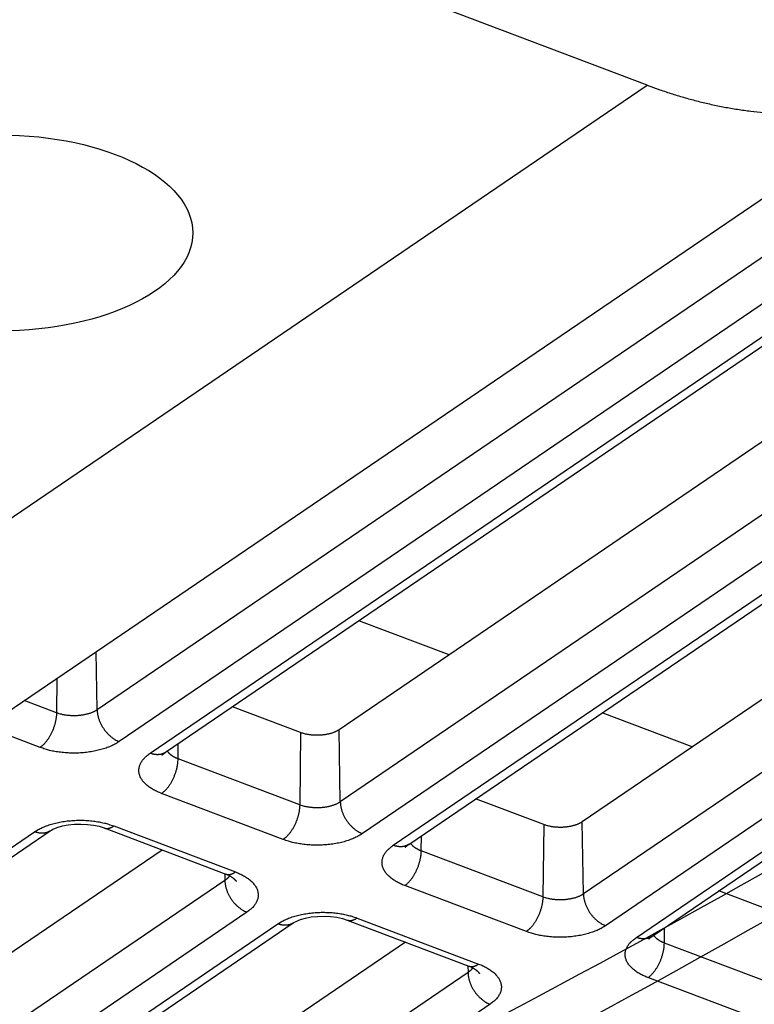
# Model space of a CAD drawing. Extents: x -424 to 1883, y -1215 to 785.
# Drawn here: x 376 to 402, y -949 to -913 of the extents above; entities that cross this region are included whole.
import ezdxf

# ---------------------------------------------------------------- set-up
doc = ezdxf.new("R2010")
doc.units = 0
doc.header["$MEASUREMENT"] = 0
doc.layers.add('7', color=7, linetype='CONTINUOUS')
doc.layers.add('8', color=7, linetype='CONTINUOUS')

msp = doc.modelspace()

# ---------------------------------------------------------------- linework, layer by layer
at = {"layer": '7', "color": 7, "linetype": 'CONTINUOUS'}
for p, q in [((398.36385, -915.73512), (378.32484, -908.15377)), ((361.77525, -947.56185), (409.60909, -915.03751)), ((350.53, -948.25947), (398.36385, -915.73512))]:
    msp.add_line(p, q, dxfattribs=at)
at = {"layer": '7', "color": 250, "linetype": 'CONTINUOUS'}
for p, q in [((413.10218, -914.79229), (378.4226, -938.37242)), ((413.90355, -915.94231), (379.22397, -939.52243)), ((380.34229, -939.94547), (415.02187, -916.36535)), ((380.90445, -939.91077), (415.58403, -916.33065)), ((419.65087, -917.02542), (387.19733, -939.09172)), ((421.91928, -918.12823), (387.2397, -941.70836)), ((422.72066, -919.27825), (388.04108, -942.85837)), ((389.1594, -943.28141), (423.83898, -919.70129)), ((389.72156, -943.24638), (424.40114, -919.66659)), ((428.46795, -920.36126), (396.01444, -942.42766)), ((430.73639, -921.46418), (396.05681, -945.0443)), ((431.53776, -922.61419), (396.85819, -946.19432)), ((397.97617, -946.61736), (432.65608, -923.03723)), ((398.53867, -946.58232), (433.21825, -923.0022)), ((391.18672, -936.37936), (387.91722, -935.14238)), ((378.4226, -938.37242), (378.38857, -936.26561)), ((376.96437, -937.23398), (376.9493, -938.48118)), ((376.9493, -938.48118), (375.78044, -938.03897)), ((385.7981, -939.19514), (383.33, -938.26142)), ((400.0038, -939.7152), (396.7343, -938.47822)), ((376.35144, -939.73462), (374.38246, -938.98952)), ((385.7981, -939.19514), (385.7664, -941.81712)), ((387.2397, -941.70836), (387.19733, -939.09172)), ((381.35785, -940.14932), (381.36456, -939.5978)), ((385.7664, -941.81712), (381.35785, -940.14932)), ((385.16854, -943.07023), (380.75999, -941.40242)), ((394.61487, -942.53109), (392.14708, -941.59726)), ((379.02913, -942.57946), (383.43768, -944.24727)), ((394.61487, -942.53109), (394.58351, -945.15306)), ((396.05681, -945.0443), (396.01444, -942.42766)), ((344.46665, -964.33865), (376.1566, -942.79131)), ((345.02915, -964.30395), (376.71909, -942.75662)), ((378.67515, -942.65286), (383.08371, -944.32066)), ((390.17496, -943.48493), (390.18164, -942.93364)), ((380.78581, -943.45136), (351.32203, -963.48489)), ((394.58351, -945.15306), (390.17496, -943.48493)), ((383.05023, -944.30807), (383.05435, -944.5542)), ((383.05435, -944.5542), (351.36407, -966.10154)), ((393.98565, -946.40617), (389.5771, -944.73836)), ((403.43198, -945.86669), (400.96416, -944.9331)), ((383.85572, -945.70422), (352.16578, -967.25155)), ((353.28376, -967.67459), (384.97371, -946.12726)), ((353.84593, -967.63956), (385.5362, -946.09223)), ((387.49226, -945.9888), (391.90081, -947.6566)), ((387.84624, -945.91507), (392.25479, -947.58321)), ((398.99207, -946.82087), (398.99872, -946.26948)), ((389.60289, -946.7872), (360.13914, -966.82084)), ((403.40062, -948.48867), (398.99207, -946.82087)), ((391.87112, -947.89014), (360.18118, -969.43748)), ((391.86731, -947.64391), (391.87112, -947.89014)), ((402.80276, -949.74211), (398.39421, -948.07397)), ((392.67283, -949.04016), (360.98288, -970.58749))]:
    msp.add_line(p, q, dxfattribs=at)
for points in [[(305.4225, -806.05319, -0.000000054), (305.26015, -805.91569, -0.000000076), (305.09787, -805.77825, -0.000000098), (304.93542, -805.64067, -0.000000127), (304.77272, -805.50288, -0.000000141), (304.61068, -805.36564, -0.000000146), (304.44961, -805.22923, -0.000000192), (304.28594, -805.09062, -0.000000275), (304.11845, -804.94877, -0.00000021), (303.96121, -804.81559, -1)], [(309.48175, -809.49105), (309.31938, -809.35353, 0.000000441), (309.15702, -809.21602, 0.000000451), (308.99465, -809.0785, 0.000000441), (308.83228, -808.94099, 0.00000041), (308.66991, -808.80347, 0.000000386), (308.50755, -808.66596, 0.000000365), (308.34518, -808.52844, 0.000000345), (308.18281, -808.39093, 0.000000321), (308.02044, -808.25341, 0.0000003), (307.85807, -808.1159, 0.000000276), (307.6957, -807.97839, 0.000000256), (307.53333, -807.84087, 0.000000232), (307.37096, -807.70336, 0.000000211), (307.20859, -807.56585, 0.000000188), (307.04622, -807.42833, 0.000000167), (306.88385, -807.29082, 0.000000144), (306.72148, -807.15331, 0.000000123), (306.55911, -807.01579, 0.0000001), (306.39674, -806.87828, 0.000000079), (306.23437, -806.74077, 0.000000055), (306.072, -806.60325, 1)], [(376.9493, -938.48118), (376.94816, -938.52264, -0.008471509), (376.94561, -938.56555, -0.007727556), (376.9416, -938.60999, -0.007332744), (376.93612, -938.65578, -0.007385158), (376.92905, -938.70283, -0.007285766), (376.92042, -938.75095, -0.007173115), (376.91012, -938.80002, -0.007050856), (376.89823, -938.84984, -0.00701759), (376.88465, -938.90024, -0.006954447), (376.86948, -938.95099, -0.006940746), (376.85268, -939.00189, -0.006915555), (376.83435, -939.05271, -0.006933874), (376.81448, -939.10322, -0.00695944), (376.79322, -939.15322, -0.007022757), (376.77058, -939.20244, -0.007078826), (376.74672, -939.25069, -0.007135003), (376.72172, -939.29772, -0.007301019), (376.69569, -939.34341, -0.007549742), (376.6687, -939.38751, -0.007557466), (376.64109, -939.42982, -0.007306529), (376.613, -939.47007, -0.00812956), (376.58398, -939.50867, -0.009743929), (376.55394, -939.54559, -0.008044363), (376.52546, -939.57899, -0.003596922), (376.49953, -939.60809, -0.011186735), (376.46658, -939.64021, -0.020595257), (376.41654, -939.68286, -0.011605077), (376.35144, -939.73462, -0.006697307)], [(378.4226, -938.37242), (378.39167, -938.39246, -0.012040704), (378.35832, -938.41201, -0.010720028), (378.32245, -938.43106, -0.009932586), (378.28417, -938.44952, -0.009781174), (378.24344, -938.46722, -0.009411861), (378.20042, -938.48409, -0.009043746), (378.15509, -938.49999, -0.008664799), (378.10768, -938.51485, -0.008415107), (378.05823, -938.52852, -0.008126615), (378.00699, -938.54097, -0.007912872), (377.95406, -938.55204, -0.007683152), (377.89972, -938.56172, -0.00751636), (377.84415, -938.56988, -0.007352962), (377.78762, -938.57653, -0.00724045), (377.73035, -938.58156, -0.00711492), (377.67264, -938.58502, -0.007000276), (377.61474, -938.58682, -0.006985529), (377.55686, -938.58703, -0.007049871), (377.49926, -938.58558, -0.006882745), (377.44239, -938.58265, -0.006504962), (377.38661, -938.57824, -0.007066682), (377.33119, -938.57217, -0.008249725), (377.27608, -938.56433, -0.006637034), (377.22502, -938.5561, -0.002935534), (377.17951, -938.54792, -0.008951105), (377.12531, -938.53507, -0.015812381), (377.04761, -938.51248, -0.008610206), (376.9493, -938.48118, -0.004893088)], [(378.4226, -938.37242), (378.42413, -938.41368, 0.011453154), (378.42756, -938.45615, 0.010539845), (378.43294, -938.49989, 0.010070126), (378.44028, -938.54474, 0.010192596), (378.44976, -938.59057, 0.010091344), (378.46135, -938.63719, 0.009953581), (378.47515, -938.68449, 0.009787142), (378.4911, -938.73225, 0.009729802), (378.5093, -938.78029, 0.009616486), (378.52964, -938.82842, 0.009559768), (378.55217, -938.87641, 0.009472714), (378.57674, -938.92406, 0.009435384), (378.60337, -938.97114, 0.009392611), (378.63187, -939.01746, 0.009391593), (378.66222, -939.06276, 0.009364111), (378.69419, -939.10689, 0.009329175), (378.72771, -939.14959, 0.009418819), (378.7626, -939.19078, 0.009601166), (378.79876, -939.23022, 0.009455346), (378.83578, -939.26775, 0.008994734), (378.87342, -939.30313, 0.009829593), (378.91232, -939.33671, 0.011533076), (378.95258, -939.36843, 0.0092944), (378.99075, -939.39691, 0.004095442), (379.0255, -939.42152, 0.012556251), (379.06967, -939.44794, 0.022093058), (379.13671, -939.48193, 0.011900955), (379.22397, -939.52243, 0.006711431)], [(387.19733, -939.09172), (387.17103, -939.10887, -0.011158781), (387.14263, -939.12575, -0.009785191), (387.11205, -939.14239, -0.009094903), (387.07935, -939.15868, -0.009112611), (387.04441, -939.17451, -0.008851854), (387.00731, -939.18981, -0.008586058), (386.96799, -939.20445, -0.008282341), (386.92657, -939.21837, -0.008121303), (386.88303, -939.23142, -0.007886924), (386.83753, -939.24355, -0.007745593), (386.7901, -939.25462, -0.007553585), (386.74093, -939.26457, -0.007447126), (386.69012, -939.27326, -0.007311281), (386.63789, -939.28066, -0.007253961), (386.58438, -939.28663, -0.007146058), (386.52988, -939.29117, -0.007075531), (386.47459, -939.29417, -0.007086329), (386.41871, -939.29563, -0.007215591), (386.36246, -939.29543, -0.007043214), (386.30637, -939.29373, -0.006667173), (386.25079, -939.29048, -0.007327079), (386.19499, -939.28543, -0.008706259), (386.13895, -939.27844, -0.006914264), (386.08668, -939.27092, -0.002843205), (386.03979, -939.26329, -0.009608048), (385.98336, -939.2506, -0.017260693), (385.90178, -939.22751, -0.009280356), (385.7981, -939.19514, -0.005176657)], [(379.22397, -939.52243), (379.16367, -939.56151, -0.012039613), (379.09865, -939.59962, -0.010718943), (379.02871, -939.63677, -0.009931489), (378.95409, -939.67276, -0.009780018), (378.87467, -939.70727, -0.00941068), (378.79079, -939.74016, -0.009042557), (378.70242, -939.77115, -0.008663615), (378.60998, -939.80013, -0.008413921), (378.51356, -939.82679, -0.008125441), (378.41365, -939.85105, -0.007911707), (378.31046, -939.87264, -0.007682003), (378.20452, -939.89152, -0.007515225), (378.09617, -939.90743, -0.007351844), (377.98595, -939.9204, -0.007239347), (377.87429, -939.93022, -0.007113836), (377.76176, -939.93696, -0.006999213), (377.64887, -939.94049, -0.006984476), (377.53603, -939.9409, -0.00704882), (377.42372, -939.93808, -0.006881733), (377.31284, -939.93237, -0.00650402), (377.20409, -939.92379, -0.00706568), (377.09603, -939.91196, -0.008248584), (376.98857, -939.89669, -0.006636146), (376.88902, -939.88064, -0.00293515), (376.80029, -939.8647, -0.008949958), (376.69462, -939.83966, -0.015810505), (376.54312, -939.79562, -0.008609273), (376.35144, -939.73462, -0.004892586)], [(380.75999, -941.40242), (380.68296, -941.37184, -0.009048518), (380.60783, -941.33886, -0.009042686), (380.53461, -941.30339, -0.009408323), (380.46367, -941.26554, -0.010381252), (380.39564, -941.22526, -0.011288675), (380.33082, -941.18271, -0.012209384), (380.26973, -941.13789, -0.013234014), (380.21263, -941.09101, -0.014463892), (380.16008, -941.0421, -0.01578072), (380.11227, -940.99143, -0.017229216), (380.06972, -940.93909, -0.018769204), (380.03253, -940.88536, -0.020377627), (380.00118, -940.8304, -0.022026859), (379.97563, -940.7745, -0.023603258), (379.95631, -940.71786, -0.024961938), (379.94303, -940.66079, -0.025903761), (379.9361, -940.60353, -0.026784446), (379.93532, -940.5463, -0.027395449), (379.94092, -940.48933, -0.026512032), (379.95219, -940.4331, -0.024368649), (379.96914, -940.37794, -0.025254266), (379.99248, -940.32313, -0.027468622), (380.02262, -940.26863, -0.020155422), (380.05428, -940.21814, -0.008399378), (380.08572, -940.17313, -0.024140057), (380.13511, -940.11953, -0.035303735), (380.22198, -940.04269, -0.015975284), (380.34229, -939.94547, -0.008281638)], [(380.90445, -939.91077), (380.88864, -939.92106, -0.009777904), (380.87244, -939.93072, -0.00980787), (380.85586, -939.93973, -0.009769785), (380.83891, -939.94812, -0.009706231), (380.82161, -939.95584, -0.009635151), (380.804, -939.96291, -0.009538796), (380.78609, -939.96931, -0.009431423), (380.7679, -939.97506, -0.009305059), (380.74945, -939.98013, -0.009173327), (380.73077, -939.98455, -0.009021491), (380.71188, -939.9883, -0.008866438), (380.69281, -939.9914, -0.008690915), (380.67356, -939.99383, -0.008527907), (380.65418, -939.99563, -0.008354695), (380.63468, -939.99677, -0.008160411), (380.61508, -939.9973, -0.007926593), (380.59542, -939.9972, -0.007804087), (380.57569, -939.99649, -0.007739846), (380.5559, -939.99516, -0.007368477), (380.53617, -939.99329, -0.006758682), (380.51658, -939.99087, -0.007197222), (380.49671, -939.98779, -0.008209405), (380.47645, -939.98401, -0.006213576), (380.45744, -939.98013, -0.002417023), (380.44029, -939.97635, -0.008202908), (380.41853, -939.97043, -0.013411952), (380.38542, -939.95998, -0.006517503), (380.34229, -939.94547, -0.00348316)], [(380.77967, -940.0132), (380.78335, -940.00951, -0.001872135), (380.78706, -940.00583, -0.001867691), (380.79081, -940.00218, -0.001852959), (380.7946, -939.99854, -0.001828192), (380.79842, -939.99493, -0.001807379), (380.80228, -939.99133, -0.001788199), (380.80617, -939.98775, -0.001769434), (380.8101, -939.98419, -0.001749379), (380.81406, -939.98065, -0.001730808), (380.81806, -939.97712, -0.001711823), (380.82209, -939.97362, -0.001693407), (380.82615, -939.97013, -0.001673773), (380.83025, -939.96667, -0.00165725), (380.83437, -939.96322, -0.00164166), (380.83853, -939.95979, -0.001620599), (380.84273, -939.95639, -0.001593417), (380.84695, -939.953, -0.001589911), (380.8512, -939.94963, -0.001602925), (380.85549, -939.94628, -0.001542774), (380.8598, -939.94296, -0.001428506), (380.8641, -939.93967, -0.001555879), (380.86851, -939.93636, -0.001825377), (380.87305, -939.93299, -0.001379036), (380.87733, -939.92984, -0.000489494), (380.88122, -939.927, -0.001903802), (380.88627, -939.92341, -0.00321006), (380.89412, -939.91792, -0.001557537), (380.90445, -939.91077, -0.00082531)], [(381.35785, -940.14932), (381.34106, -940.14282, -0.00360599), (381.3244, -940.1361, -0.003587447), (381.30788, -940.12915, -0.003641955), (381.29151, -940.12198, -0.003790067), (381.27532, -940.11458, -0.003913179), (381.25932, -940.10696, -0.004030424), (381.24352, -940.09912, -0.004150309), (381.22794, -940.09105, -0.004291562), (381.2126, -940.08276, -0.004429863), (381.1975, -940.07425, -0.004582987), (381.18269, -940.06552, -0.004734142), (381.16815, -940.05658, -0.004899976), (381.15392, -940.04742, -0.005072922), (381.14, -940.03806, -0.005268224), (381.12642, -940.02848, -0.005441482), (381.11319, -940.01871, -0.005607132), (381.10034, -940.00875, -0.005864505), (381.08785, -939.99858, -0.006217898), (381.07576, -939.98821, -0.006261089), (381.0641, -939.97771, -0.006045201), (381.05292, -939.9671, -0.006936721), (381.04206, -939.95614, -0.008655013), (381.03149, -939.94473, -0.006802749), (381.02183, -939.93392, -0.002299156), (381.01332, -939.92406, -0.01009519), (381.00353, -939.91111, -0.018640035), (380.98994, -939.89081, -0.009578322), (380.97304, -939.86401, -0.005157706)], [(380.75999, -941.40242), (380.78823, -941.38229, 0.012107874), (380.81684, -941.35988, 0.010808776), (380.84585, -941.3351, 0.010029948), (380.87513, -941.30804, 0.009878092), (380.90456, -941.27858, 0.009509987), (380.93401, -941.24684, 0.009141473), (380.96338, -941.21277, 0.008761346), (380.99253, -941.17653, 0.008508535), (381.02132, -941.13812, 0.00821669), (381.04964, -941.09771, 0.007998389), (381.07731, -941.05537, 0.00776374), (381.10424, -941.01132, 0.007591158), (381.13025, -940.96566, 0.007421649), (381.15527, -940.91863, 0.007302575), (381.17913, -940.87038, 0.00716948), (381.20177, -940.82118, 0.007046819), (381.22303, -940.77122, 0.007024122), (381.2429, -940.7207, 0.007080841), (381.26123, -940.6698, 0.006902101), (381.27803, -940.619, 0.006512631), (381.29319, -940.5686, 0.007066551), (381.30678, -940.51788, 0.008239198), (381.31873, -940.46675, 0.006608273), (381.32897, -940.41902, 0.002906459), (381.33737, -940.37614, 0.008900924), (381.34468, -940.32387, 0.015666739), (381.35153, -940.24729, 0.008485492), (381.35785, -940.14932, 0.00480727)], [(385.7664, -941.81712), (385.76526, -941.85857, -0.008472032), (385.76271, -941.90148, -0.007728172), (385.7587, -941.94591, -0.007333452), (385.75323, -941.9917, -0.007385987), (385.74616, -942.03874, -0.0072867), (385.73752, -942.08685, -0.00717414), (385.72723, -942.13592, -0.007051965), (385.71533, -942.18572, -0.007018787), (385.70175, -942.23611, -0.006955725), (385.68658, -942.28685, -0.006942104), (385.66977, -942.33774, -0.00691699), (385.65144, -942.38855, -0.006935388), (385.63158, -942.43905, -0.006961033), (385.61032, -942.48903, -0.00702443), (385.58767, -942.53824, -0.007080579), (385.56382, -942.58648, -0.007136827), (385.53882, -942.6335, -0.007302941), (385.51279, -942.67917, -0.00755178), (385.4858, -942.72326, -0.007559552), (385.45819, -942.76556, -0.007308581), (385.4301, -942.80579, -0.008131875), (385.40108, -942.84437, -0.009746735), (385.37104, -942.88128, -0.008046695), (385.34256, -942.91467, -0.003597965), (385.31663, -942.94376, -0.011189978), (385.28368, -942.97586, -0.020601134), (385.23365, -943.01849, -0.011608276), (385.16854, -943.07023, -0.006699107)], [(387.2397, -941.70836), (387.20877, -941.7284, -0.012038441), (387.17542, -941.74794, -0.01071783), (387.13955, -941.76699, -0.009930405), (387.10128, -941.78545, -0.009778909), (387.06054, -941.80314, -0.00940958), (387.01752, -941.82001, -0.009041476), (386.9722, -941.8359, -0.008662561), (386.92478, -941.85076, -0.008412887), (386.87533, -941.86443, -0.008124436), (386.82408, -941.87687, -0.007910727), (386.77116, -941.88794, -0.007681054), (386.71682, -941.89762, -0.007514302), (386.66125, -941.90578, -0.00735095), (386.60472, -941.91243, -0.007238478), (386.54745, -941.91746, -0.007112996), (386.48973, -941.92092, -0.006998403), (386.43184, -941.92272, -0.006983687), (386.37396, -941.92293, -0.007048044), (386.31636, -941.92148, -0.006880999), (386.25949, -941.91855, -0.006503349), (386.20371, -941.91415, -0.007064978), (386.14829, -941.90808, -0.008247804), (386.09318, -941.90025, -0.006635553), (386.04212, -941.89201, -0.002934897), (385.99661, -941.88384, -0.008949217), (385.94241, -941.871, -0.01580936), (385.86471, -941.84841, -0.008608741), (385.7664, -941.81712, -0.004892311)], [(387.2397, -941.70836), (387.24124, -941.74962, 0.011454948), (387.24466, -941.79208, 0.010541349), (387.25004, -941.83582, 0.010071419), (387.25738, -941.88066, 0.010193756), (387.26687, -941.92649, 0.010092331), (387.27845, -941.97311, 0.009954397), (387.29225, -942.0204, 0.009787782), (387.3082, -942.06816, 0.00973028), (387.3264, -942.1162, 0.009616794), (387.34674, -942.16432, 0.009559917), (387.36927, -942.21232, 0.0094727), (387.39384, -942.25997, 0.009435216), (387.42046, -942.30704, 0.009392286), (387.44897, -942.35336, 0.009391119), (387.47932, -942.39866, 0.009363487), (387.51129, -942.44279, 0.009328412), (387.5448, -942.48549, 0.009417904), (387.57969, -942.52668, 0.009600094), (387.61586, -942.56612, 0.009454154), (387.65288, -942.60365, 0.008993486), (387.69052, -942.63904, 0.009828107), (387.72941, -942.67262, 0.011531184), (387.76968, -942.70435, 0.009292761), (387.80785, -942.73283, 0.004094693), (387.8426, -942.75744, 0.012553882), (387.88677, -942.78386, 0.022088569), (387.95382, -942.81786, 0.011898424), (388.04108, -942.85837, 0.006709983)], [(376.1566, -942.79131), (376.21691, -942.75225, -0.012038371), (376.28193, -942.71414, -0.010717876), (376.35188, -942.677, -0.009930541), (376.42651, -942.64102, -0.009779128), (376.50593, -942.60652, -0.009409871), (376.58982, -942.57364, -0.009041826), (376.67819, -942.54266, -0.008662962), (376.77064, -942.5137, -0.008413333), (376.86706, -942.48705, -0.00812492), (376.96698, -942.46279, -0.007911245), (377.07017, -942.44122, -0.007681601), (377.17611, -942.42235, -0.007514875), (377.28447, -942.40645, -0.007351547), (377.39469, -942.3935, -0.007239096), (377.50635, -942.3837, -0.007113634), (377.61887, -942.37696, -0.006999056), (377.73176, -942.37345, -0.006984362), (377.8446, -942.37305, -0.007048747), (377.95691, -942.37589, -0.006881704), (378.06779, -942.38161, -0.006504031), (378.17654, -942.3902, -0.007065733), (378.28458, -942.40204, -0.008248701), (378.39204, -942.41733, -0.006636285), (378.49159, -942.43339, -0.002935223), (378.58032, -942.44933, -0.008950215), (378.68598, -942.47438, -0.015811136), (378.83746, -942.51844, -0.008609704), (379.02913, -942.57946, -0.004892855)], [(378.67515, -942.65286), (378.68603, -942.6567, 0.01065556), (378.69704, -942.66007, 0.010717216), (378.7082, -942.66296, 0.010666444), (378.7195, -942.66538, 0.010529471), (378.73092, -942.66732, 0.010391031), (378.74244, -942.66881, 0.010228326), (378.75408, -942.66981, 0.010046827), (378.7658, -942.67037, 0.009836454), (378.77761, -942.67045, 0.009618588), (378.7895, -942.67009, 0.00937996), (378.80145, -942.66928, 0.009135912), (378.81346, -942.66803, 0.008873632), (378.82551, -942.66633, 0.008623584), (378.8376, -942.66422, 0.008369229), (378.84972, -942.66168, 0.008092639), (378.86186, -942.65873, 0.007785291), (378.874, -942.65538, 0.007589601), (378.88615, -942.65163, 0.007458393), (378.89831, -942.64748, 0.00702451), (378.91042, -942.64299, 0.006378787), (378.92242, -942.63817, 0.006741553), (378.93459, -942.63287, 0.007630011), (378.94698, -942.62705, 0.00569035), (378.9586, -942.62138, 0.002154715), (378.96908, -942.61608, 0.007473597), (378.98239, -942.60859, 0.012023215), (379.00269, -942.5962, 0.005724104), (379.02913, -942.57946, 0.003025955)], [(396.01444, -942.42766), (395.98813, -942.4448, -0.011159396), (395.95973, -942.46169, -0.009785234), (395.92915, -942.47831, -0.009094513), (395.89645, -942.49461, -0.00911182), (395.8615, -942.51043, -0.008850689), (395.8244, -942.52572, -0.008584576), (395.78507, -942.54036, -0.008280577), (395.74365, -942.55428, -0.008119273), (395.7001, -942.56733, -0.007884665), (395.6546, -942.57946, -0.007743119), (395.60715, -942.59052, -0.007550927), (395.55798, -942.60047, -0.007444288), (395.50715, -942.60916, -0.007308285), (395.45491, -942.61656, -0.007250802), (395.40139, -942.62253, -0.007142767), (395.34688, -942.62707, -0.007072116), (395.29157, -942.63007, -0.007082757), (395.23568, -942.63153, -0.007211815), (395.17942, -942.63134, -0.0070394), (395.12331, -942.62963, -0.006663462), (395.06771, -942.62638, -0.007322899), (395.0119, -942.62134, -0.008701173), (394.95584, -942.61435, -0.006910142), (394.90355, -942.60683, -0.002841495), (394.85665, -942.5992, -0.009602225), (394.8002, -942.58652, -0.017250078), (394.71859, -942.56345, -0.009274642), (394.61487, -942.53109, -0.005173483)], [(376.71909, -942.75662), (376.70327, -942.7669, -0.009778047), (376.68707, -942.77657, -0.009807661), (376.67047, -942.78558, -0.009769213), (376.65352, -942.79397, -0.00970532), (376.63621, -942.80169, -0.009633901), (376.6186, -942.80876, -0.009537239), (376.60067, -942.81516, -0.009429568), (376.58247, -942.82091, -0.009302945), (376.56401, -942.82598, -0.009170966), (376.54533, -942.8304, -0.009018924), (376.52642, -942.83415, -0.008863681), (376.50734, -942.83725, -0.00868801), (376.48808, -942.83968, -0.008524868), (376.46869, -942.84148, -0.008351558), (376.44917, -942.84263, -0.008157201), (376.42957, -942.84316, -0.007923356), (376.40989, -942.84305, -0.007800793), (376.39015, -942.84235, -0.007736492), (376.37035, -942.84102, -0.007365211), (376.35061, -942.83914, -0.006755635), (376.331, -942.83672, -0.007193935), (376.31112, -942.83365, -0.008205615), (376.29084, -942.82986, -0.006210687), (376.27183, -942.82598, -0.002415896), (376.25466, -942.8222, -0.008199082), (376.23289, -942.81628, -0.013405715), (376.19976, -942.80582, -0.006514501), (376.1566, -942.79131, -0.003481567)], [(388.04108, -942.85837), (387.98077, -942.89745, -0.012040826), (387.91575, -942.93555, -0.010720037), (387.84581, -942.97269, -0.009932508), (387.77119, -943.00868, -0.00978102), (387.69177, -943.04318, -0.009411636), (387.60789, -943.07606, -0.009043465), (387.51952, -943.10705, -0.008664469), (387.42708, -943.13601, -0.008414732), (387.33066, -943.16266, -0.008126203), (387.23075, -943.18692, -0.007912426), (387.12755, -943.20849, -0.007682677), (387.02162, -943.22736, -0.007515859), (386.91326, -943.24326, -0.007352437), (386.80305, -943.25622, -0.007239903), (386.69138, -943.26602, -0.007114353), (386.57886, -943.27275, -0.006999694), (386.46597, -943.27627, -0.006984924), (386.35313, -943.27666, -0.00704924), (386.24081, -943.27382, -0.006882109), (386.12994, -943.2681, -0.006504346), (386.02119, -943.25951, -0.007065998), (385.91313, -943.24767, -0.00824891), (385.80567, -943.23238, -0.006636366), (385.70612, -943.21632, -0.002935236), (385.61739, -943.20037, -0.008950191), (385.51172, -943.17532, -0.015810747), (385.36023, -943.13125, -0.008609315), (385.16854, -943.07023, -0.004892584)], [(389.5771, -944.73836), (389.50007, -944.70778, -0.009047874), (389.42493, -944.67479, -0.009042031), (389.35171, -944.63931, -0.009407633), (389.28077, -944.60146, -0.010380486), (389.21274, -944.56118, -0.011287841), (389.14792, -944.51863, -0.012208489), (389.08683, -944.47381, -0.013233064), (389.02973, -944.42692, -0.014462886), (388.97718, -944.37801, -0.01577968), (388.92936, -944.32733, -0.017228165), (388.88682, -944.27499, -0.018768187), (388.84963, -944.22126, -0.020376693), (388.81827, -944.1663, -0.022026085), (388.79273, -944.1104, -0.023602717), (388.77341, -944.05376, -0.024961725), (388.76013, -943.99669, -0.025903923), (388.7532, -943.93944, -0.026785032), (388.75242, -943.8822, -0.027396445), (388.75801, -943.82524, -0.026513349), (388.76929, -943.769, -0.024370101), (388.78624, -943.71385, -0.02525596), (388.80958, -943.65904, -0.027470601), (388.83972, -943.60454, -0.020156911), (388.87138, -943.55405, -0.008399996), (388.90282, -943.50905, -0.024141809), (388.95222, -943.45546, -0.035306083), (389.03909, -943.37863, -0.015976217), (389.1594, -943.28141, -0.008282085)], [(389.72156, -943.24638), (389.70574, -943.25668, -0.009773867), (389.68955, -943.26636, -0.009804519), (389.67296, -943.27539, -0.009767192), (389.65601, -943.28379, -0.009704376), (389.63871, -943.29152, -0.009634062), (389.6211, -943.29861, -0.009538432), (389.60319, -943.30502, -0.009431795), (389.585, -943.31078, -0.009306108), (389.56655, -943.31587, -0.009175046), (389.54787, -943.3203, -0.009023809), (389.52898, -943.32406, -0.008869336), (389.5099, -943.32717, -0.008694314), (389.49066, -943.32962, -0.008531785), (389.47128, -943.33143, -0.008358979), (389.45177, -943.33259, -0.008165057), (389.43218, -943.33313, -0.007931508), (389.41252, -943.33303, -0.007809308), (389.39278, -943.33234, -0.007745364), (389.37299, -943.33102, -0.007374039), (389.35327, -943.32915, -0.006764019), (389.33367, -943.32674, -0.007203142), (389.31381, -943.32368, -0.008216426), (389.29355, -943.3199, -0.006219078), (389.27454, -943.31603, -0.002419198), (389.25739, -943.31226, -0.008210396), (389.23564, -943.30635, -0.013424648), (389.20252, -943.2959, -0.006523816), (389.1594, -943.28141, -0.003486562)], [(389.59678, -943.34881), (389.60046, -943.34513, -0.001842032), (389.60417, -943.34147, -0.001836983), (389.60791, -943.33783, -0.001821805), (389.6117, -943.33421, -0.001796816), (389.61552, -943.3306, -0.001775718), (389.61937, -943.32701, -0.001756277), (389.62327, -943.32344, -0.001737245), (389.62719, -943.31989, -0.001716997), (389.63116, -943.31635, -0.001698207), (389.63515, -943.31283, -0.001679057), (389.63918, -943.30933, -0.001660468), (389.64324, -943.30585, -0.001640728), (389.64734, -943.30239, -0.00162404), (389.65147, -943.29895, -0.001608305), (389.65563, -943.29552, -0.001587212), (389.65982, -943.29211, -0.001560169), (389.66404, -943.28872, -0.001556309), (389.6683, -943.28535, -0.001568637), (389.67259, -943.28199, -0.001509371), (389.67689, -943.27867, -0.001397246), (389.6812, -943.27538, -0.001521467), (389.6856, -943.27206, -0.001784533), (389.69015, -943.26868, -0.001347815), (389.69443, -943.26552, -0.000478345), (389.69832, -943.26268, -0.001860205), (389.70337, -943.25907, -0.003135227), (389.71122, -943.25356, -0.001520684), (389.72156, -943.24638, -0.000805652)], [(390.17496, -943.48493), (390.15816, -943.47844, -0.003609791), (390.1415, -943.47173, -0.003591279), (390.12499, -943.4648, -0.003645895), (390.10862, -943.45764, -0.003794215), (390.09242, -943.45026, -0.00391751), (390.07642, -943.44265, -0.004034931), (390.06062, -943.43481, -0.004154995), (390.04503, -943.42676, -0.004296449), (390.02969, -943.41848, -0.004434946), (390.0146, -943.40998, -0.004588279), (389.99978, -943.40126, -0.004739639), (389.98524, -943.39233, -0.004905687), (389.97101, -943.38318, -0.00507885), (389.95709, -943.37382, -0.005274386), (389.94351, -943.36426, -0.005447841), (389.93028, -943.3545, -0.005613665), (389.91742, -943.34454, -0.005871303), (389.90494, -943.33438, -0.006225051), (389.89284, -943.32402, -0.006268215), (389.88118, -943.31352, -0.006051994), (389.87, -943.30292, -0.006944389), (389.85914, -943.29196, -0.008664359), (389.84857, -943.28055, -0.006809871), (389.83891, -943.26975, -0.002301519), (389.8304, -943.25989, -0.010105369), (389.82061, -943.24695, -0.018657291), (389.80702, -943.22665, -0.009586326), (389.79012, -943.19985, -0.005161774)], [(389.5771, -944.73836), (389.60534, -944.71822, 0.012109014), (389.63395, -944.69581, 0.01080947), (389.66295, -944.67102, 0.010030305), (389.69223, -944.64395, 0.009878179), (389.72166, -944.61449, 0.009509812), (389.75111, -944.58274, 0.009141077), (389.78048, -944.54867, 0.008760749), (389.80963, -944.51242, 0.008507764), (389.83842, -944.47399, 0.00821576), (389.86674, -944.43358, 0.007997322), (389.89441, -944.39122, 0.007762549), (389.92134, -944.34716, 0.007589856), (389.94735, -944.30149, 0.007420243), (389.97237, -944.25444, 0.007301074), (389.99623, -944.20618, 0.007167892), (390.01886, -944.15697, 0.007045158), (390.04013, -944.107, 0.007022369), (390.05999, -944.05646, 0.007078985), (390.07833, -944.00555, 0.006900208), (390.09513, -943.95474, 0.006510778), (390.11028, -943.90432, 0.00706447), (390.12388, -943.85359, 0.00823669), (390.13584, -943.80245, 0.0066062), (390.14607, -943.7547, 0.002905533), (390.15447, -943.71181, 0.008898052), (390.16178, -943.65953, 0.015661526), (390.16863, -943.58292, 0.008482618), (390.17496, -943.48493, 0.004805633)], [(383.22218, -944.38239), (383.21842, -944.38887, -0.004964447), (383.21452, -944.3953, -0.004935946), (383.21046, -944.4017, -0.004862564), (383.20626, -944.40805, -0.004750742), (383.20192, -944.41435, -0.004653689), (383.19743, -944.42061, -0.004562523), (383.19281, -944.42681, -0.00447261), (383.18805, -944.43297, -0.004378457), (383.18316, -944.43907, -0.004289669), (383.17814, -944.44513, -0.004199581), (383.17299, -944.45113, -0.004112789), (383.16772, -944.45708, -0.00402285), (383.16232, -944.46297, -0.003942316), (383.1568, -944.46881, -0.003863464), (383.15116, -944.4746, -0.003774919), (383.14541, -944.48032, -0.003672799), (383.13955, -944.48599, -0.003625615), (383.13358, -944.4916, -0.003613081), (383.12748, -944.49716, -0.003444639), (383.12131, -944.50265, -0.003162759), (383.11508, -944.50804, -0.003400374), (383.10864, -944.51345, -0.00392828), (383.10194, -944.51892, -0.002952852), (383.09559, -944.52401, -0.00107971), (383.0898, -944.52859, -0.003991595), (383.08218, -944.53433, -0.006599727), (383.07019, -944.54298, -0.0031786), (383.05435, -944.5542, -0.001683661)], [(383.08371, -944.32066), (383.09458, -944.32451, 0.010665492), (383.10559, -944.32789, 0.01072798), (383.11676, -944.33078, 0.010677882), (383.12805, -944.33321, 0.010541361), (383.13947, -944.33516, 0.010403286), (383.15099, -944.33665, 0.010240794), (383.16263, -944.33766, 0.010059397), (383.17435, -944.33822, 0.009848981), (383.18616, -944.3383, 0.009630979), (383.19805, -944.33795, 0.009392104), (383.21, -944.33713, 0.00914773), (383.22201, -944.33589, 0.008885043), (383.23406, -944.33419, 0.00863455), (383.24615, -944.33208, 0.008379711), (383.25827, -944.32954, 0.00810257), (383.2704, -944.32659, 0.007794625), (383.28254, -944.32324, 0.007598448), (383.2947, -944.31949, 0.007466822), (383.30686, -944.31533, 0.007032169), (383.31896, -944.31084, 0.006385497), (383.33097, -944.30602, 0.006748366), (383.34313, -944.30072, 0.007637358), (383.35553, -944.2949, 0.005695536), (383.36715, -944.28922, 0.002156617), (383.37763, -944.28391, 0.007479997), (383.39095, -944.27642, 0.012032468), (383.41124, -944.26402, 0.005728063), (383.43768, -944.24727, 0.003027937)], [(383.43768, -944.24727), (383.51472, -944.27785, -0.009046771), (383.58986, -944.31083, -0.009040822), (383.66309, -944.34631, -0.009406263), (383.73404, -944.38416, -0.010378857), (383.80207, -944.42444, -0.011285937), (383.8669, -944.46699, -0.012206297), (383.928, -944.51181, -0.01323055), (383.98512, -944.5587, -0.014460014), (384.03767, -944.60761, -0.015776437), (384.0855, -944.65828, -0.017224556), (384.12806, -944.71062, -0.018764253), (384.16526, -944.76435, -0.020372517), (384.19663, -944.81931, -0.022021817), (384.22218, -944.87521, -0.023598559), (384.24152, -944.93185, -0.024957982), (384.25481, -944.98892, -0.025900876), (384.26175, -945.04618, -0.026782955), (384.26255, -945.10341, -0.027395503), (384.25697, -945.16038, -0.026513675), (384.2457, -945.21661, -0.024371411), (384.22877, -945.27177, -0.02525831), (384.20544, -945.32657, -0.027474176), (384.17532, -945.38108, -0.020160157), (384.14366, -945.43157, -0.008401466), (384.11224, -945.47657, -0.024146288), (384.06285, -945.53017, -0.035313313), (383.97601, -945.607, -0.015979574), (383.85572, -945.70422, -0.008283821)], [(383.05435, -944.5542), (383.05587, -944.59546, 0.011456912), (383.05929, -944.63792, 0.010543303), (383.06467, -944.68167, 0.010073407), (383.07201, -944.72651, 0.010195872), (383.08148, -944.77234, 0.010094519), (383.09306, -944.81896, 0.009956629), (383.10686, -944.86625, 0.009790036), (383.12281, -944.91401, 0.009732563), (383.14101, -944.96205, 0.00961908), (383.16134, -945.01018, 0.009562204), (383.18387, -945.05817, 0.009474968), (383.20844, -945.10582, 0.009437464), (383.23506, -945.1529, 0.009394499), (383.26356, -945.19921, 0.009393295), (383.29391, -945.24451, 0.009365606), (383.32589, -945.28864, 0.009330463), (383.3594, -945.33135, 0.0094199), (383.39429, -945.37253, 0.009602044), (383.43046, -945.41197, 0.009455973), (383.46748, -945.4495, 0.008995119), (383.50513, -945.48489, 0.009829771), (383.54402, -945.51847, 0.011532965), (383.5843, -945.5502, 0.009294036), (383.62246, -945.57868, 0.004095213), (383.65722, -945.60329, 0.012555345), (383.70139, -945.62971, 0.022090424), (383.76845, -945.66371, 0.011899036), (383.85572, -945.70422, 0.006710216)], [(383.29089, -944.42275), (383.29819, -944.42772, -0.002213851), (383.30541, -944.43274, -0.002224855), (383.31256, -944.43779, -0.002249294), (383.31964, -944.4429, -0.002289058), (383.32664, -944.44804, -0.002324725), (383.33356, -944.45323, -0.002358413), (383.3404, -944.45847, -0.002392724), (383.34716, -944.46374, -0.002429524), (383.35383, -944.46906, -0.002466077), (383.36043, -944.47442, -0.002504121), (383.36694, -944.47982, -0.00254119), (383.37336, -944.48526, -0.002578894), (383.37969, -944.49075, -0.002619793), (383.38594, -944.49627, -0.002665053), (383.39209, -944.50183, -0.002698594), (383.39816, -944.50743, -0.002722873), (383.40412, -944.51307, -0.002788686), (383.41, -944.51874, -0.002890663), (383.41579, -944.52447, -0.002850085), (383.42147, -944.53021, -0.0026972), (383.42701, -944.53595, -0.003025404), (383.43254, -944.54181, -0.003675067), (383.43807, -944.54786, -0.00282749), (383.44321, -944.55356, -0.00095964), (383.4478, -944.55873, -0.004076283), (383.45347, -944.56544, -0.007220879), (383.46188, -944.57586, -0.003602439), (383.47272, -944.58957, -0.001922322)], [(396.05681, -945.0443), (396.02588, -945.06434, -0.012036177), (395.99253, -945.08388, -0.010715632), (395.95665, -945.10292, -0.009928224), (395.91838, -945.12137, -0.009776644), (395.87765, -945.13906, -0.009407298), (395.83462, -945.15592, -0.009039206), (395.7893, -945.17181, -0.008660323), (395.74188, -945.18667, -0.008410667), (395.69243, -945.20034, -0.008122257), (395.64118, -945.21278, -0.007908582), (395.58825, -945.22385, -0.007678957), (395.53392, -945.23352, -0.007512244), (395.47835, -945.24168, -0.007348939), (395.42182, -945.24833, -0.007236505), (395.36454, -945.25336, -0.007111073), (395.30683, -945.25682, -0.006996531), (395.24893, -945.25862, -0.006981845), (395.19106, -945.25883, -0.007046217), (395.13345, -945.25738, -0.006879253), (395.07659, -945.25446, -0.006501737), (395.02081, -945.25006, -0.007063274), (394.96539, -945.24399, -0.008245883), (394.91028, -945.23616, -0.006634072), (394.85922, -945.22793, -0.00293426), (394.81371, -945.21976, -0.008947328), (394.75952, -945.20692, -0.015806338), (394.68182, -945.18434, -0.008607276), (394.58351, -945.15306, -0.004891533)], [(396.05681, -945.0443), (396.05834, -945.08555, 0.011456742), (396.06177, -945.12801, 0.010542854), (396.06715, -945.17175, 0.010072712), (396.07449, -945.21659, 0.010194916), (396.08397, -945.26241, 0.010093318), (396.09555, -945.30902, 0.009955214), (396.10935, -945.35631, 0.009788422), (396.1253, -945.40407, 0.009730758), (396.1435, -945.45211, 0.009617102), (396.16383, -945.50023, 0.009560066), (396.18636, -945.54822, 0.009472686), (396.21093, -945.59587, 0.009435048), (396.23756, -945.64294, 0.009391961), (396.26606, -945.68926, 0.009390645), (396.29641, -945.73456, 0.009362862), (396.32838, -945.77869, 0.009327648), (396.3619, -945.82139, 0.009416988), (396.39679, -945.86258, 0.009599023), (396.43296, -945.90202, 0.009452962), (396.46998, -945.93956, 0.008992238), (396.50762, -945.97495, 0.009826621), (396.54651, -946.00853, 0.011529294), (396.58679, -946.04026, 0.009291122), (396.62495, -946.06874, 0.004093944), (396.65971, -946.09336, 0.012551513), (396.70387, -946.11979, 0.022084081), (396.77092, -946.15379, 0.011895893), (396.85819, -946.19432, 0.006708534)], [(394.58351, -945.15306), (394.58237, -945.19451, -0.008472346), (394.57982, -945.23741, -0.007728316), (394.57581, -945.28184, -0.007333459), (394.57033, -945.32762, -0.007385869), (394.56326, -945.37466, -0.007286456), (394.55462, -945.42277, -0.007173782), (394.54433, -945.47183, -0.007051496), (394.53243, -945.52163, -0.007018211), (394.51885, -945.57202, -0.006955044), (394.50368, -945.62275, -0.006941322), (394.48687, -945.67364, -0.006916106), (394.46854, -945.72445, -0.006934405), (394.44868, -945.77495, -0.006959946), (394.42741, -945.82493, -0.007023241), (394.40477, -945.87414, -0.007079285), (394.38092, -945.92238, -0.007135435), (394.35591, -945.9694, -0.007301426), (394.32988, -946.01507, -0.007550127), (394.3029, -946.05917, -0.007557809), (394.27528, -946.10146, -0.007306823), (394.2472, -946.1417, -0.008129841), (394.21818, -946.18028, -0.009744201), (394.18814, -946.21719, -0.008044529), (394.15966, -946.25059, -0.00359698), (394.13373, -946.27968, -0.011186867), (394.10078, -946.31178, -0.020595222), (394.05076, -946.35442, -0.011604903), (393.98565, -946.40617, -0.006697161)], [(384.97371, -946.12726), (385.03401, -946.08818, -0.012037158), (385.09904, -946.05007, -0.010716782), (385.16899, -946.01293, -0.009929522), (385.24361, -945.97694, -0.009778126), (385.32303, -945.94243, -0.009408914), (385.40692, -945.90955, -0.009040918), (385.49529, -945.87855, -0.008662108), (385.58774, -945.84958, -0.008412522), (385.68416, -945.82292, -0.008124158), (385.78408, -945.79866, -0.007910526), (385.88727, -945.77707, -0.007680927), (385.99321, -945.75819, -0.007514241), (386.10156, -945.74228, -0.007350954), (386.21178, -945.72931, -0.00723854), (386.32345, -945.7195, -0.007113116), (386.43597, -945.71275, -0.006998576), (386.54886, -945.70922, -0.006983914), (386.6617, -945.70881, -0.007048327), (386.77401, -945.71164, -0.006881328), (386.88489, -945.71734, -0.006503705), (386.99363, -945.72592, -0.007065414), (387.10168, -945.73775, -0.008248376), (387.20914, -945.75302, -0.006636065), (387.30869, -945.76907, -0.002935136), (387.39742, -945.785, -0.008949982), (387.50308, -945.81004, -0.015810893), (387.65457, -945.85408, -0.008609661), (387.84624, -945.91507, -0.004892856)], [(385.5362, -946.09223), (385.52038, -946.10253, -0.009774082), (385.50418, -946.1122, -0.009804379), (385.48758, -946.12124, -0.009766686), (385.47062, -946.12964, -0.009703529), (385.45332, -946.13737, -0.009632873), (385.4357, -946.14446, -0.009536934), (385.41777, -946.15087, -0.009429994), (385.39957, -946.15664, -0.009304043), (385.38111, -946.16172, -0.009172729), (385.36242, -946.16616, -0.009021282), (385.34352, -946.16991, -0.008866615), (385.32443, -946.17303, -0.00869144), (385.30518, -946.17547, -0.008528773), (385.28578, -946.17729, -0.008355864), (385.26627, -946.17844, -0.008161865), (385.24666, -946.17898, -0.007928284), (385.22699, -946.17889, -0.007806024), (385.20724, -946.17819, -0.007742016), (385.18744, -946.17687, -0.007370776), (385.16771, -946.17501, -0.006760974), (385.1481, -946.17259, -0.007199853), (385.12822, -946.16953, -0.00821263), (385.10794, -946.16576, -0.006216182), (385.08893, -946.16188, -0.002418069), (385.07176, -946.15811, -0.008206558), (385.05, -946.1522, -0.013418383), (385.01686, -946.14175, -0.006520799), (384.97371, -946.12726, -0.00348496)], [(387.49226, -945.9888), (387.50313, -945.99263, 0.010667942), (387.51415, -945.996, 0.010729163), (387.52531, -945.99888, 0.010677719), (387.5366, -946.00129, 0.010539945), (387.54802, -946.00323, 0.010400625), (387.55954, -946.0047, 0.010237014), (387.57117, -946.0057, 0.010054544), (387.5829, -946.00624, 0.009843207), (387.59471, -946.00632, 0.009624351), (387.6066, -946.00595, 0.00938478), (387.61855, -946.00512, 0.009139787), (387.63055, -946.00386, 0.008876633), (387.64261, -946.00216, 0.008625737), (387.6547, -946.00003, 0.008370617), (387.66682, -945.99748, 0.00809329), (387.67895, -945.99452, 0.0077853), (387.69109, -945.99116, 0.007589004), (387.70325, -945.9874, 0.007457248), (387.71541, -945.98323, 0.007022905), (387.72751, -945.97873, 0.006376912), (387.73952, -945.97389, 0.006739136), (387.75168, -945.96859, 0.007626752), (387.76408, -945.96275, 0.005687532), (387.7757, -945.95707, 0.002153571), (387.78618, -945.95175, 0.007469395), (387.7995, -945.94425, 0.012015306), (387.81979, -945.93184, 0.005719897), (387.84624, -945.91507, 0.003023629)], [(396.85819, -946.19432), (396.79788, -946.23338, -0.012039665), (396.73286, -946.27149, -0.01071891), (396.66291, -946.30862, -0.009931389), (396.58829, -946.3446, -0.009779858), (396.50888, -946.3791, -0.009410466), (396.42499, -946.41198, -0.0090423), (396.33662, -946.44296, -0.008663321), (396.24418, -946.47192, -0.008413594), (396.14776, -946.49857, -0.008125085), (396.04784, -946.52282, -0.007911326), (395.94465, -946.5444, -0.007681601), (395.83871, -946.56326, -0.007514804), (395.73036, -946.57916, -0.007351405), (395.62014, -946.59212, -0.007238892), (395.50848, -946.60192, -0.007113367), (395.39596, -946.60865, -0.006998733), (395.28307, -946.61217, -0.00698398), (395.17023, -946.61256, -0.007048303), (395.05791, -946.60973, -0.006881213), (394.94704, -946.60401, -0.006503519), (394.83829, -946.59542, -0.007065124), (394.73023, -946.58358, -0.008247924), (394.62277, -946.56829, -0.006635607), (394.52322, -946.55223, -0.00293491), (394.43449, -946.53629, -0.008949223), (394.32882, -946.51124, -0.015809197), (394.17733, -946.46718, -0.008608564), (393.98565, -946.40617, -0.004892186)], [(398.39421, -948.07397), (398.31717, -948.04339, -0.009045823), (398.24204, -948.01042, -0.009039956), (398.16882, -947.97496, -0.009405458), (398.09787, -947.93712, -0.010378082), (398.02984, -947.89685, -0.011285242), (397.96501, -947.85431, -0.012205718), (397.90391, -947.8095, -0.01323014), (397.8468, -947.76262, -0.014459819), (397.79425, -947.71373, -0.015776541), (397.74642, -947.66307, -0.017225031), (397.70387, -947.61074, -0.018765206), (397.66666, -947.55702, -0.020374022), (397.6353, -947.50208, -0.02202397), (397.60974, -947.44619, -0.023601375), (397.59041, -947.38957, -0.024961446), (397.57712, -947.33251, -0.025904832), (397.57017, -947.27526, -0.026787266), (397.56938, -947.21804, -0.027399933), (397.57496, -947.16109, -0.026517775), (397.58622, -947.10486, -0.024374867), (397.60315, -947.04972, -0.025261424), (397.62648, -946.99493, -0.027476887), (397.6566, -946.94043, -0.020161575), (397.68825, -946.88995, -0.008401918), (397.71967, -946.84496, -0.024147218), (397.76905, -946.79137, -0.035313182), (397.85589, -946.71455, -0.015978978), (397.97617, -946.61736, -0.008283394)], [(398.53867, -946.58232), (398.52285, -946.59262, -0.009775139), (398.50665, -946.60229, -0.009804642), (398.49006, -946.61131, -0.009766118), (398.47311, -946.61971, -0.009702182), (398.4558, -946.62743, -0.009630739), (398.43819, -946.63452, -0.009534084), (398.42026, -946.64093, -0.009426441), (398.40207, -946.64669, -0.00929987), (398.38361, -946.65177, -0.009167962), (398.36492, -946.6562, -0.009016011), (398.34602, -946.65996, -0.008860876), (398.32694, -946.66307, -0.008685326), (398.30768, -946.66551, -0.008522314), (398.28829, -946.66732, -0.00834914), (398.26877, -946.66848, -0.008154934), (398.24917, -946.66902, -0.007921249), (398.22949, -946.66893, -0.007798823), (398.20975, -946.66823, -0.007734643), (398.18994, -946.66692, -0.00736356), (398.17021, -946.66505, -0.006754215), (398.1506, -946.66264, -0.007192529), (398.13071, -946.65958, -0.008204148), (398.11044, -946.65581, -0.006209688), (398.09142, -946.65195, -0.002415531), (398.07425, -946.64818, -0.008197918), (398.05248, -946.64227, -0.013404202), (398.01934, -946.63183, -0.006513935), (397.97617, -946.61736, -0.003481307)], [(398.39421, -948.07397), (398.42245, -948.05384, 0.012112112), (398.45105, -948.03144, 0.010812357), (398.48006, -948.00667, 0.01003307), (398.50933, -947.97961, 0.009880964), (398.53876, -947.95015, 0.009512537), (398.56821, -947.91842, 0.00914372), (398.59758, -947.88436, 0.008763291), (398.62673, -947.84812, 0.008510228), (398.65552, -947.80971, 0.008218126), (398.68383, -947.76931, 0.007999601), (398.71151, -947.72697, 0.007764729), (398.73843, -947.68292, 0.00759195), (398.76445, -947.63726, 0.007422246), (398.78947, -947.59023, 0.007302996), (398.81332, -947.54198, 0.007169724), (398.83596, -947.49278, 0.007046902), (398.85722, -947.44282, 0.007024043), (398.87709, -947.3923, 0.007080605), (398.89543, -947.3414, 0.006901714), (398.91223, -947.2906, 0.006512131), (398.92738, -947.2402, 0.007065857), (398.94098, -947.18947, 0.008238198), (398.95294, -947.13834, 0.006607311), (398.96317, -947.0906, 0.002905996), (398.97157, -947.04772, 0.008899393), (398.97888, -946.99544, 0.015663462), (398.98574, -946.91885, 0.008483437), (398.99207, -946.82087, 0.004806031)], [(398.41389, -946.68475), (398.41756, -946.68107, -0.001862211), (398.42127, -946.6774, -0.001857317), (398.42502, -946.67375, -0.001842181), (398.4288, -946.67013, -0.001817106), (398.43262, -946.66651, -0.001795962), (398.43647, -946.66292, -0.001776476), (398.44037, -946.65935, -0.001757401), (398.44429, -946.65579, -0.001737079), (398.44825, -946.65225, -0.001718229), (398.45225, -946.64873, -0.001699), (398.45628, -946.64523, -0.001680335), (398.46034, -946.64175, -0.001660492), (398.46443, -946.63828, -0.001643735), (398.46856, -946.63484, -0.001627931), (398.47272, -946.63141, -0.001606701), (398.47691, -946.628, -0.001579433), (398.48113, -946.62462, -0.001575634), (398.48539, -946.62124, -0.001588218), (398.48968, -946.61789, -0.001528309), (398.49399, -946.61456, -0.001414857), (398.49829, -946.61128, -0.00154073), (398.5027, -946.60796, -0.001807236), (398.50725, -946.60459, -0.001365044), (398.51153, -946.60143, -0.000484475), (398.51542, -946.59859, -0.001884093), (398.52047, -946.59498, -0.00317577), (398.52833, -946.58949, -0.00154046), (398.53867, -946.58232, -0.000816155)], [(398.99207, -946.82087), (398.97527, -946.81438, -0.003607922), (398.95861, -946.80766, -0.003589416), (398.94209, -946.80072, -0.003644003), (398.92572, -946.79356, -0.003792245), (398.90952, -946.78617, -0.003915479), (398.89352, -946.77856, -0.004032843), (398.87772, -946.77072, -0.004152852), (398.86213, -946.76266, -0.004294242), (398.84679, -946.75437, -0.004432682), (398.83169, -946.74587, -0.004585954), (398.81687, -946.73714, -0.004737259), (398.80233, -946.72821, -0.00490325), (398.7881, -946.71905, -0.00507636), (398.77418, -946.7097, -0.005271839), (398.7606, -946.70013, -0.005445259), (398.74737, -946.69036, -0.005611059), (398.73451, -946.6804, -0.005868644), (398.72202, -946.67024, -0.00622231), (398.70993, -946.65987, -0.006265547), (398.69827, -946.64937, -0.006049509), (398.68708, -946.63877, -0.006941656), (398.67622, -946.62781, -0.008661135), (398.66566, -946.6164, -0.00680751), (398.65599, -946.60559, -0.002300754), (398.64748, -946.59574, -0.010102145), (398.63769, -946.58279, -0.018652346), (398.6241, -946.56249, -0.009584304), (398.6072, -946.53569, -0.005160823)], [(391.90081, -947.6566), (391.91169, -947.66044, 0.010660395), (391.9227, -947.66382, 0.010721927), (391.93386, -947.66671, 0.010670942), (391.94515, -947.66913, 0.010533699), (391.95657, -947.67107, 0.010394957), (391.96809, -947.67256, 0.010231936), (391.97972, -947.67356, 0.010050092), (391.99145, -947.67412, 0.009839372), (392.00326, -947.6742, 0.009621145), (392.01514, -947.67385, 0.009382169), (392.02709, -947.67303, 0.009137769), (392.0391, -947.67178, 0.008875159), (392.05115, -947.67009, 0.008624789), (392.06324, -947.66797, 0.008370141), (392.07536, -947.66543, 0.008093264), (392.0875, -947.66249, 0.007785662), (392.09964, -947.65913, 0.007589735), (392.11179, -947.65538, 0.007458313), (392.12396, -947.65123, 0.007024235), (392.13606, -947.64674, 0.006378377), (392.14807, -947.64192, 0.006740953), (392.16023, -947.63663, 0.007629129), (392.17263, -947.6308, 0.005689541), (392.18425, -947.62513, 0.002154379), (392.19473, -947.61983, 0.007472339), (392.20805, -947.61234, 0.012020737), (392.22834, -947.59995, 0.005722748), (392.25479, -947.58321, 0.003025197)], [(392.25479, -947.58321), (392.33183, -947.61379, -0.009047415), (392.40697, -947.64677, -0.009041476), (392.48019, -947.68224, -0.009406953), (392.55114, -947.72008, -0.010379623), (392.61917, -947.76036, -0.01128677), (392.684, -947.80291, -0.012207191), (392.7451, -947.84773, -0.013231501), (392.80222, -947.89461, -0.01446102), (392.85477, -947.94351, -0.015777476), (392.9026, -947.99419, -0.017225607), (392.94515, -948.04653, -0.01876527), (392.98236, -948.10026, -0.020373451), (393.01372, -948.15521, -0.022022591), (393.03928, -948.21111, -0.023599101), (393.05862, -948.26775, -0.024958196), (393.07191, -948.32482, -0.025900715), (393.07885, -948.38208, -0.026782369), (393.07964, -948.43931, -0.027394507), (393.07407, -948.49628, -0.026512358), (393.0628, -948.55252, -0.02436996), (393.04587, -948.60768, -0.025256616), (393.02254, -948.66248, -0.027472196), (392.99242, -948.71699, -0.020158667), (392.96077, -948.76748, -0.008400848), (392.92934, -948.81249, -0.024144535), (392.87996, -948.86609, -0.035310964), (392.79311, -948.94293, -0.015978641), (392.67283, -949.04016, -0.008283373)], [(392.03926, -947.71823), (392.0355, -947.72471, -0.00498161), (392.0316, -947.73115, -0.004952233), (392.02754, -947.73754, -0.004877792), (392.02334, -947.74389, -0.004764847), (392.01899, -947.75019, -0.004666714), (392.0145, -947.75645, -0.004574546), (392.00987, -947.76266, -0.004483632), (392.00511, -947.76882, -0.00438853), (392.00021, -947.77493, -0.00429881), (391.99518, -947.78098, -0.004207848), (391.99003, -947.78699, -0.004120197), (391.98474, -947.79294, -0.004029455), (391.97934, -947.79884, -0.003948141), (391.97381, -947.80468, -0.003868571), (391.96816, -947.81046, -0.003779303), (391.9624, -947.81619, -0.003676511), (391.95653, -947.82186, -0.003628719), (391.95054, -947.82748, -0.003615638), (391.94443, -947.83305, -0.003446553), (391.93825, -947.83853, -0.003164087), (391.93201, -947.84393, -0.003401333), (391.92555, -947.84935, -0.003928789), (391.91884, -947.85482, -0.002952771), (391.91247, -947.85992, -0.001079592), (391.90667, -947.8645, -0.003990857), (391.89902, -947.87025, -0.006596892), (391.88701, -947.87891, -0.003176567), (391.87112, -947.89014, -0.001682423)], [(391.87112, -947.89014), (391.87266, -947.9314, 0.011456668), (391.8761, -947.97386, 0.010542591), (391.88149, -948.0176, 0.010072281), (391.88884, -948.06243, 0.01019431), (391.89833, -948.10826, 0.010092546), (391.90993, -948.15487, 0.009954298), (391.92374, -948.20216, 0.00978737), (391.93971, -948.24992, 0.009729577), (391.95792, -948.29796, 0.009615803), (391.97827, -948.34608, 0.009558658), (392.00081, -948.39407, 0.009471179), (392.02539, -948.44172, 0.009433451), (392.05203, -948.4888, 0.00939028), (392.08055, -948.53511, 0.009388887), (392.11091, -948.58041, 0.009361038), (392.1429, -948.62454, 0.009325774), (392.17642, -948.66725, 0.009415047), (392.21133, -948.70843, 0.009597006), (392.24751, -948.74788, 0.009450949), (392.28454, -948.78541, 0.00899031), (392.32219, -948.8208, 0.009824511), (392.3611, -948.85438, 0.01152683), (392.40138, -948.88611, 0.009289163), (392.43955, -948.91459, 0.004093091), (392.47431, -948.93921, 0.012548933), (392.51849, -948.96563, 0.022079799), (392.58555, -948.99964, 0.011893765), (392.67283, -949.04016, 0.006707393)], [(392.10766, -947.75836), (392.11498, -947.76334, -0.002210896), (392.12222, -947.76837, -0.002222112), (392.12939, -947.77345, -0.002246763), (392.13649, -947.77856, -0.002286722), (392.1435, -947.78372, -0.002322613), (392.15044, -947.78893, -0.002356528), (392.1573, -947.79417, -0.002391088), (392.16407, -947.79946, -0.002428137), (392.17076, -947.80479, -0.002464965), (392.17737, -947.81017, -0.002503284), (392.1839, -947.81558, -0.002540655), (392.19033, -947.82103, -0.002578662), (392.19668, -947.82653, -0.002619892), (392.20294, -947.83206, -0.002665486), (392.2091, -947.83764, -0.002699388), (392.21518, -947.84325, -0.002724021), (392.22115, -947.84889, -0.002790237), (392.22704, -947.85458, -0.002892656), (392.23284, -947.86032, -0.002852452), (392.23852, -947.86607, -0.002699789), (392.24408, -947.87181, -0.003028717), (392.24961, -947.87769, -0.003679666), (392.25515, -947.88375, -0.002831496), (392.26029, -947.88945, -0.000961083), (392.26489, -947.89463, -0.004082736), (392.27056, -947.90135, -0.007234373), (392.27898, -947.91179, -0.003610085), (392.28982, -947.92551, -0.001926626)]]:
    msp.add_lwpolyline(points, format="xyb", dxfattribs=at)
at = {"layer": '7', "color": 7, "linetype": 'CONTINUOUS'}
msp.add_lwpolyline([(398.36385, -915.73512), (398.82057, -915.90098, 0.007077877), (399.28162, -916.05408, 0.006982717), (399.74727, -916.19402, 0.007072602), (400.21674, -916.32062, 0.007414826), (400.68946, -916.43251, 0.007679736), (401.16471, -916.52968, 0.007921641), (401.64199, -916.61097, 0.008158576), (402.12055, -916.67647, 0.008444653), (402.5997, -916.72494, 0.008706412)], format="xyb", dxfattribs=at)
msp.add_ellipse((374.8911, -921.09181), major_axis=(7, 0.000095), ratio=0.50719883, start_param=0, end_param=6.2831853, dxfattribs=at)
at = {"layer": '7', "color": 250, "linetype": 'CONTINUOUS'}
for points in [[(376.71909, -942.75662), (376.76466, -942.72861), (377.20439, -942.47371), (378.25392, -942.47017), (378.67515, -942.65286)], [(385.5362, -946.09223), (385.58174, -946.06445), (386.02147, -945.80955), (387.071, -945.80601), (387.49226, -945.9888)]]:
    msp.add_open_spline(points, degree=3, knots=[0, 0, 0, 0, 0.20921673, 1, 1, 1, 1], dxfattribs=at)
for points in [[(383.08371, -944.32066), (383.18086, -944.35612), (383.24988, -944.39607), (383.29089, -944.42275)], [(391.90081, -947.6566), (391.99794, -947.69196), (392.06696, -947.73191), (392.10766, -947.75836)]]:
    msp.add_open_spline(points, degree=3, dxfattribs=at)
at = {"layer": '8', "color": 150, "linetype": 'CONTINUOUS'}
for points, knots in [([(443.97575, -917.62134), (443.65429, -917.85431), (443.33315, -918.08734), (442.69015, -918.55261), (442.36849, -918.78496), (441.4029, -919.48058), (440.75833, -919.94212), (438.82185, -921.3196), (437.52767, -922.22974), (433.63547, -924.9365), (431.02806, -926.70783), (413.26145, -938.497), (397.73565, -947.41815), (371.51916, -960.22801), (361.04434, -964.77569), (339.90047, -972.82799), (329.25422, -976.32455), (310.52225, -981.51174), (302.47683, -983.43179), (293.07064, -985.321), (291.72728, -985.58249), (289.71194, -985.96178), (289.04014, -986.08518), (288.3685, -986.20824)], [0, 0, 0, 0, 0.006622074, 0.006622074, 0.013244126, 0.013244126, 0.026488255, 0.026488255, 0.052976782, 0.052976782, 0.10595545, 0.10595545, 0.41224283, 0.41224283, 0.61241079, 0.61241079, 0.81250353, 0.81250353, 0.96251743, 0.96251743, 0.98750629, 0.98750629, 1, 1, 1, 1]), ([(286.4361, -988.80444), (286.61511, -988.77147), (288.36105, -988.45552), (303.48184, -985.57124), (357.52366, -971.56883), (408.3182, -945.28302), (443.5765, -919.56763)], [0, 0, 0, 0, 0.003301303, 0.032109197, 0.278388, 1, 1, 1, 1])]:
    msp.add_open_spline(points, degree=3, knots=knots, dxfattribs=at)

doc.saveas('drawing.dxf')
